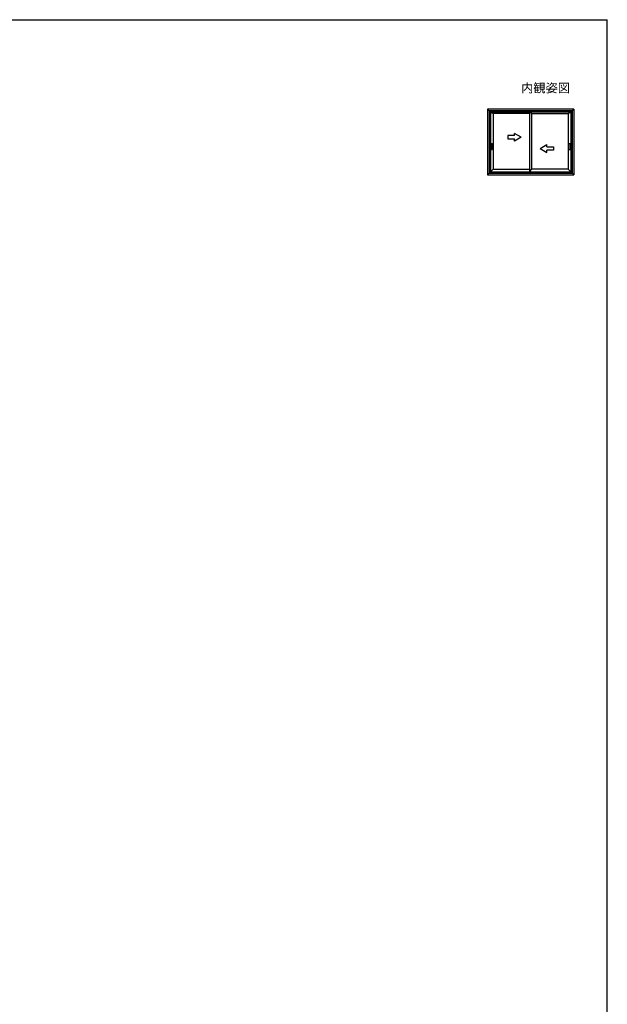
# Model space of a CAD drawing. Extents: x 105 to 1155, y 126 to 1685.
# Drawn here: x 630 to 1155, y 776 to 1656 of the extents above; entities that cross this region are included whole.
import ezdxf

# ---------------------------------------------------------------- set-up
doc = ezdxf.new("R2010")
doc.units = 0
for name, color, linetype, lineweight in [('USER1', 3, 'CONTINUOUS', 13), ('YKK_A1', 4, 'CONTINUOUS', 30), ('YKK_ZWAK', 7, 'CONTINUOUS', 30)]:
    doc.layers.add(name, color=color, linetype=linetype, lineweight=lineweight)
doc.styles.add('text-b', font='txt')

msp = doc.modelspace()

# ---------------------------------------------------------------- linework, layer by layer
at = {"layer": 'YKK_A1'}
for p, q in [((1125, 1576), (1048, 1576)), ((1048, 1576), (1048, 1517.5)), ((1048, 1576), (1049.5, 1574.5)), ((1123.63, 1574.63), (1125, 1576)), ((1125, 1576), (1125, 1517.5)), ((1123.63, 1574.63), (1049.38, 1574.63)), ((1049.38, 1574.63), (1049.38, 1518.88)), ((1123.5, 1574.5), (1049.5, 1574.5)), ((1049.5, 1574.5), (1049.5, 1519)), ((1049.5, 1574.5), (1050.55, 1573.45)), ((1122.45, 1573.45), (1050.55, 1573.45)), ((1050.55, 1573.45), (1050.55, 1520.05)), ((1050.55, 1573.45), (1053, 1572.15)), ((1085.55, 1572.15), (1053, 1572.15)), ((1053, 1572.15), (1053, 1522.45)), ((1085.55, 1573.45), (1085.55, 1520.05)), ((1087.45, 1572.1), (1085.55, 1573.45)), ((1087.45, 1522.45), (1087.45, 1572.1)), ((1087.45, 1572.1), (1120, 1572.1)), ((1120, 1572.1), (1122.45, 1573.45)), ((1120, 1572.1), (1120, 1522.45)), ((1122.45, 1573.45), (1123.63, 1574.63)), ((1122.45, 1573.45), (1122.45, 1520.05)), ((1123.5, 1574.5), (1123.5, 1519)), ((1123.63, 1574.63), (1123.63, 1518.88)), ((1050.63, 1540.13), (1050.63, 1545.38)), ((1050.63, 1545.38), (1052.18, 1545.38)), ((1050.63, 1540.13), (1052.18, 1540.13)), ((1052.18, 1540.13), (1052.18, 1545.38)), ((1120.83, 1540.13), (1120.83, 1545.38)), ((1120.83, 1545.38), (1122.38, 1545.38)), ((1120.83, 1540.13), (1122.38, 1540.13)), ((1122.38, 1540.13), (1122.38, 1545.38)), ((1050.55, 1520.05), (1053, 1522.45)), ((1053, 1522.45), (1085.55, 1522.45)), ((1085.55, 1520.05), (1087.45, 1522.45)), ((1120, 1522.45), (1087.45, 1522.45)), ((1122.45, 1520.05), (1120, 1522.45)), ((1048, 1517.5), (1049.5, 1519)), ((1048, 1517.5), (1125, 1517.5)), ((1049.38, 1518.88), (1123.63, 1518.88)), ((1049.5, 1519), (1050.55, 1520.05)), ((1049.5, 1519), (1123.5, 1519)), ((1050.55, 1520.05), (1122.45, 1520.05)), ((1123.5, 1519), (1122.45, 1520.05)), ((1125, 1517.5), (1123.5, 1519))]:
    msp.add_line(p, q, dxfattribs=at)
at = {"layer": 'YKK_A1', "ltscale": 0.5}
for p, q in [((1072.05, 1552.41), (1066.05, 1552.41)), ((1066.05, 1552.41), (1066.05, 1549.41)), ((1066.05, 1549.41), (1072.05, 1549.41)), ((1072.05, 1552.41), (1072.05, 1554.38)), ((1078.05, 1550.91), (1072.05, 1554.38)), ((1078.05, 1550.91), (1072.05, 1547.45)), ((1072.05, 1547.45), (1072.05, 1549.41)), ((1094.95, 1540.91), (1100.95, 1544.38)), ((1094.95, 1540.91), (1100.95, 1537.45)), ((1100.95, 1542.41), (1100.95, 1544.38)), ((1100.95, 1542.41), (1106.95, 1542.41)), ((1106.95, 1542.41), (1106.95, 1539.41)), ((1100.95, 1537.45), (1100.95, 1539.41)), ((1106.95, 1539.41), (1100.95, 1539.41))]:
    msp.add_line(p, q, dxfattribs=at)
at = {"layer": 'YKK_ZWAK'}
for p in [(105, 1656), (1155, 126)]:
    msp.add_line(p, (1155, 1656), dxfattribs=at)

# ---------------------------------------------------------------- texts
at = {"layer": 'USER1', "style": 'text-b'}
msp.add_text('内観姿図', height=8, dxfattribs=at).set_placement((1078, 1591))

doc.saveas('drawing.dxf')
